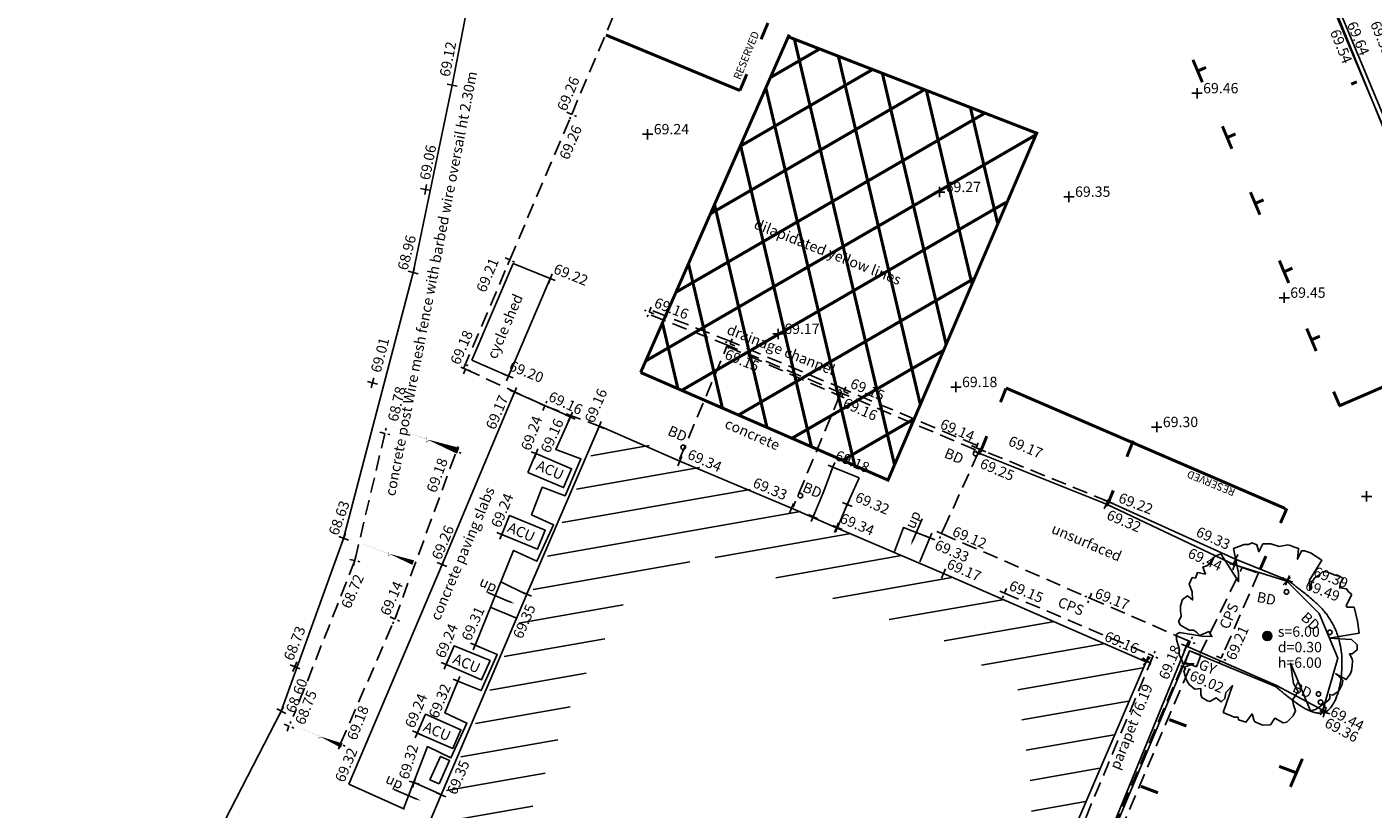
# Model space of a CAD drawing. Extents: x 507744 to 507959, y 201988 to 202253.
# Drawn here: x 507780 to 507824, y 202107 to 202133 of the extents above; entities that cross this region are included whole.
import ezdxf

# ---------------------------------------------------------------- set-up
doc = ezdxf.new("R2010")
doc.units = 0
doc.linetypes.add('DASHED', pattern=[0.75, 0.5, -0.25])
doc.layers.get('0').update_dxf_attribs({"linetype": 'CONTINUOUS'})
for name, color, linetype in [('BANK', 3, 'CONTINUOUS'), ('BOLLARD', 2, 'CONTINUOUS'), ('BOTTOM-OF-BANK', 3, 'DASHED'), ('BOTTOM-OF-BANK-STRG', 3, 'DASHED'), ('BUILDING-OUTLINE', 7, 'CONTINUOUS'), ('BUILDING-OUTLINE-STRG', 7, 'CONTINUOUS'), ('eave', 252, 'DASHED'), ('FENCE', 1, 'CONTINUOUS'), ('FENCE-STRG', 1, 'CONTINUOUS'), ('HARD-LINE', 5, 'CONTINUOUS'), ('HARD-LINE-STRG', 5, 'CONTINUOUS'), ('hatch', 34, 'CONTINUOUS'), ('KERB', 4, 'CONTINUOUS'), ('KERB-STRG', 4, 'CONTINUOUS'), ('ROAD-GULLEY', 1, 'CONTINUOUS'), ('SPOT-LEVEL', 7, 'CONTINUOUS'), ('text', 4, 'CONTINUOUS'), ('TOP-KERB-STRG', 60, 'CONTINUOUS'), ('TOP-OF-BANK', 3, 'DASHED'), ('TOP-OF-BANK-STRG', 3, 'DASHED'), ('TOP-OF-KERB-POINT', 60, 'CONTINUOUS'), ('TRACK', 5, 'DASHED'), ('TRACK-STRG', 5, 'DASHED'), ('TREE', 3, 'CONTINUOUS'), ('TREE-CANOPY', 3, 'CONTINUOUS'), ('tree-INF', 3, 'CONTINUOUS'), ('TRUNK', 30, 'CONTINUOUS'), ('VERGE', 2, 'DASHED'), ('VERGE-STRG', 2, 'DASHED'), ('wALL', 6, 'CONTINUOUS'), ('White-Lines', 7, 'CONTINUOUS'), ('Yellow-Lines', 2, 'CONTINUOUS')]:
    doc.layers.add(name, color=color, linetype=linetype)
doc.styles.get("Standard").update_dxf_attribs({"font": 'SIMPLEX.shx'})

# ---------------------------------------------------------------- blocks, each defined once
blk = doc.blocks.new('X')
for p, q in [((-0.5, 0), (0.5, 0)), ((0, 0.5), (0, -0.5))]:
    blk.add_line(p, q)
blk = doc.blocks.new('BD')
blk.add_circle((0, 0), 0.5)
blk = doc.blocks.new('*X7')
at = {"color": 0}
for p, q in [((-0.5, 0.06), (0.5, 0.06)), ((-0.5, 0.03), (0.5, 0.03)), ((-0.5, 0), (0.5, 0)), ((-0.49, 0.09), (0.49, 0.09)), ((-0.48, 0.12), (0.48, 0.12)), ((-0.47, 0.16), (0.47, 0.16)), ((-0.46, 0.19), (0.46, 0.19)), ((-0.45, 0.22), (0.45, 0.22)), ((-0.43, 0.25), (0.43, 0.25)), ((-0.41, 0.28), (0.41, 0.28)), ((-0.39, 0.31), (0.39, 0.31)), ((-0.36, 0.34), (0.36, 0.34)), ((-0.33, 0.38), (0.33, 0.38)), ((-0.29, 0.41), (0.29, 0.41)), ((-0.24, 0.44), (0.24, 0.44)), ((-0.17, 0.47), (0.17, 0.47)), ((-0.5, -0.03), (0.5, -0.03)), ((-0.5, -0.06), (0.5, -0.06)), ((-0.49, -0.09), (0.49, -0.09)), ((-0.48, -0.12), (0.48, -0.12)), ((-0.47, -0.16), (0.47, -0.16)), ((-0.46, -0.19), (0.46, -0.19)), ((-0.45, -0.22), (0.45, -0.22)), ((-0.43, -0.25), (0.43, -0.25)), ((-0.41, -0.28), (0.41, -0.28)), ((-0.39, -0.31), (0.39, -0.31)), ((-0.36, -0.34), (0.36, -0.34)), ((-0.33, -0.38), (0.33, -0.38)), ((-0.29, -0.41), (0.29, -0.41)), ((-0.24, -0.44), (0.24, -0.44)), ((-0.17, -0.47), (0.17, -0.47))]:
    blk.add_line(p, q, dxfattribs=at)
blk = doc.blocks.new('stmp')
at = {"layer": 'TRUNK'}
blk.add_circle((0, 0), 0.5, dxfattribs=at)
blk.add_blockref('*X7', (0, 0), dxfattribs=at)
blk = doc.blocks.new('tree2337')
at = {"layer": 'tree-INF'}
for s, p in [('s=6.00', (0, 0)), ('d=0.30', (0, -0.51)), ('h=6.00', (0, -1.02))]:
    blk.add_text(s, height=0.34, dxfattribs=at).set_placement(p)
blk = doc.blocks.new('bank')
at = {"layer": 'BANK'}
blk.add_lwpolyline([(-0.008, 0.004, 0.09, 0.007, 0), (-0.008, 0.446, 0.007, 0.005, 0), (-0.052, 0.473, 0.005, 0.003, 0), (0.016, 0.495, 0.003, 0.002, 0), (-0.008, 0.51, 0.002, 0.001, 0), (-0.008, 1.009, 0.001, 0.001, 0)], format="xyseb", dxfattribs=at)

msp = doc.modelspace()

# ---------------------------------------------------------------- hatches: boundary and pattern name
at = {"layer": 'hatch'}
h = msp.add_hatch(dxfattribs=at)
h.set_pattern_fill('U', color=256, angle=10, style=0, pattern_type=0)
h.set_pattern_definition([(10, (0, 0), (-0.1736481777, 0.984807753), [])])
h.paths.add_polyline_path([(507781.906, 202079.959), (507782.882, 202082.181), (507780.224, 202083.346), (507782.204, 202088.035), (507784.916, 202086.924), (507799.157, 202119.95), (507816.92, 202112.193), (507799.843, 202072.255)])
h.paths.add_polyline_path([(507785.918, 202081.475), (507783.236, 202084.242), (507783.409, 202085.539), (507786.005, 202085.02), (507788.86, 202088.046), (507790.937, 202094.185), (507794.485, 202101.275), (507795.869, 202104.906), (507798.205, 202111.131), (507800.109, 202114.676), (507802.532, 202115.714), (507805.128, 202114.849), (507810.233, 202112.947), (507812.743, 202111.304), (507813.262, 202107.413), (507809.454, 202101.794), (507807.032, 202093.753), (507804.955, 202089.689), (507803.311, 202084.761), (507801.321, 202079.919), (507799.33, 202076.893), (507795.783, 202076.46), (507790.937, 202078.622)], flags=16)
h.paths.add_polyline_path([(507785.471, 202086.765), (507786.052, 202088.11), (507785.584, 202088.312), (507785.003, 202086.967)], flags=24)
h.paths.add_polyline_path([(507787.257, 202090.914), (507787.838, 202092.259), (507787.37, 202092.461), (507786.789, 202091.116)], flags=24)
h.paths.add_polyline_path([(507794.353, 202107.696), (507794.951, 202109.104), (507794.481, 202109.304), (507793.883, 202107.895)], flags=24)
h.paths.add_polyline_path([(507796.517, 202112.815), (507797.118, 202114.222), (507796.649, 202114.422), (507796.048, 202113.015)], flags=24)

# ---------------------------------------------------------------- linework, layer by layer
at = {"layer": 'BOTTOM-OF-BANK-STRG'}
msp.add_polyline3d([(507791.97, 202119.7, 68.78), (507790.983, 202115.523, 68.72), (507788.966, 202110.4, 68.75)], dxfattribs=at)
at = {"layer": 'BUILDING-OUTLINE-STRG'}
for p, q in [((507796.182, 202125.272, 69.24), (507794.828, 202122.107, 69.19)), ((507797.4, 202124.782, 69.22), (507796.026, 202121.582, 69.2))]:
    msp.add_line(p, q, dxfattribs=at)
for points in [[(507796.182, 202125.272, 69.24), (507797.4, 202124.782, 69.22)], [(507796.026, 202121.582, 69.2), (507794.828, 202122.107, 69.19)], [(507784.896, 202086.932, 69.17), (507787.339, 202092.587, 69.17), (507787.928, 202093.99, 69.14), (507792.961, 202105.82, 69.21), (507793.816, 202107.835, 69.35), (507796.63, 202114.423, 69.35), (507799.004, 202119.929, 69.16)], [(507798.999, 202119.947, 69.18), (507801.65, 202118.785, 69.34), (507805.314, 202117.24, 69.33), (507806.791, 202116.601, 69.34), (507810.3, 202115.099, 69.17), (507816.993, 202112.176, 69.16)], [(507816.959, 202112.228, 69.17), (507814.373, 202106.187, 69.17), (507811.136, 202098.548, 69.18), (507807.912, 202090.966, 69.18), (507804.78, 202083.747, 69.16), (507802.054, 202077.283, 69.33), (507801.452, 202075.819, 69.33), (507799.876, 202072.207, 69.168)]]:
    msp.add_polyline3d(points, dxfattribs=at)
at = {"layer": 'FENCE-STRG'}
msp.add_line((507794.18, 202131.131, 69.12), (507792.9, 202124.98, 68.96), dxfattribs=at)
for points in [[(507798.9, 202154.96, 69.42), (507797.143, 202146.04, 69.27), (507795.373, 202137.287, 69.33), (507794.18, 202131.131, 69.12)], [(507798.9, 202154.96, 69.42), (507797.143, 202146.04, 69.27), (507795.373, 202137.287, 69.33), (507794.18, 202131.131, 69.12)], [(507785.619, 202104.849, 68.74), (507788.571, 202110.576, 68.6), (507790.618, 202116.252, 68.63), (507792.9, 202124.98, 68.96)], [(507785.619, 202104.849, 68.74), (507788.571, 202110.576, 68.6), (507790.618, 202116.252, 68.63), (507792.9, 202124.98, 68.96)]]:
    msp.add_polyline3d(points, dxfattribs=at)
at = {"layer": 'HARD-LINE-STRG'}
for p, q in [((507806.671, 202118.591, 69.18), (507806.351, 202117.743, 69.18)), ((507807.533, 202118.24, 69.17), (507806.671, 202118.591, 69.18)), ((507807.146, 202117.363, 69.32), (507807.533, 202118.24, 69.17)), ((507806.351, 202117.743, 69.18), (507806.026, 202116.964, 69.34)), ((507806.824, 202116.613, 69.33), (507807.146, 202117.363, 69.32)), ((507796.569, 202114.435, 69.33), (507795.775, 202114.827, 69.312)), ((507795.421, 202113.993, 69.31), (507796.268, 202113.648, 69.33)), ((507792.878, 202108.265, 69.32), (507793.84, 202107.835, 69.34)), ((507790.786, 202108.186, 69.32), (507792.609, 202107.366, 69.32))]:
    msp.add_line(p, q, dxfattribs=at)
for points in [[(507792.578, 202107.378, 69.33), (507793.373, 202109.415, 69.32), (507794.135, 202109.045, 69.33), (507794.663, 202110.187, 69.32), (507793.942, 202110.524, 69.32), (507794.368, 202111.563, 69.32), (507795.129, 202111.257, 69.32), (507795.66, 202112.438, 69.33), (507794.937, 202112.747, 69.31), (507796.191, 202115.859, 69.26), (507796.961, 202115.501, 69.28), (507797.508, 202116.694, 69.26), (507796.787, 202117.027, 69.26), (507797.136, 202117.928, 69.24), (507797.885, 202117.644, 69.24), (507798.405, 202118.867, 69.22), (507797.576, 202119.174, 69.21), (507798.058, 202120.239, 69.16), (507796.228, 202121.049, 69.17), (507793.848, 202115.398, 69.26), (507790.786, 202108.186, 69.32)], [(507796.664, 202118.416, 69.25), (507796.926, 202119.033, 69.24), (507798.095, 202118.537, 69.24), (507797.833, 202117.92, 69.25), (507796.664, 202118.416, 69.25)], [(507795.805, 202116.382, 69.29), (507796.061, 202117.001, 69.28), (507797.235, 202116.517, 69.28), (507796.98, 202115.898, 69.29), (507795.805, 202116.382, 69.29)], [(507808.691, 202115.826, 69.35), (507808.988, 202116.606, 69.33), (507809.856, 202116.268, 69.34), (507809.526, 202115.482, 69.34)], [(507793.977, 202112.115, 69.32), (507794.246, 202112.729, 69.31), (507795.425, 202112.238, 69.31), (507795.141, 202111.607, 69.32), (507793.977, 202112.115, 69.32)], [(507793.033, 202109.862, 69.34), (507793.301, 202110.476, 69.33), (507794.466, 202109.969, 69.33), (507794.198, 202109.356, 69.34), (507793.033, 202109.862, 69.34)], [(507793.747, 202108.194, 69.34), (507793.45, 202108.328, 69.33), (507793.795, 202109.093, 69.33), (507794.093, 202108.959, 69.34), (507793.747, 202108.194, 69.34)]]:
    msp.add_polyline3d(points, dxfattribs=at)
at = {"layer": 'KERB-STRG'}
for points in [[(507828.827, 202119.678, 69.52), (507826.06, 202126.455, 69.53), (507823.255, 202133.378, 69.54), (507820.696, 202139.677, 69.54), (507817.865, 202146.261, 69.53), (507814.863, 202152.568, 69.56), (507812.08, 202156.815, 69.61), (507808.137, 202161.234, 69.64), (507804.604, 202164.411, 69.67), (507802.924, 202165.486, 69.69), (507802.195, 202165.822, 69.7), (507801.609, 202165.848, 69.68)], [(507815.707, 202117.461, 69.22), (507819.886, 202115.57, 69.33), (507821.594, 202114.879, 69.39)], [(507821.198, 202111.39, 69.23), (507818.371, 202112.563, 69.03), (507815.476, 202105.66, 69.07), (507812.188, 202098.086, 69.08), (507809.004, 202090.488, 69.06), (507808.022, 202088.23, 69.03), (507810.869, 202087.091, 69.09)]]:
    msp.add_polyline3d(points, dxfattribs=at)
msp.add_rational_spline([(507821.594, 202114.879, 69.39), (507822.034, 202114.565, 69.397), (507822.917, 202113.936, 69.41), (507823.578, 202112.409, 69.432), (507823.053, 202109.845, 69.376), (507821.807, 202110.883, 69.278), (507821.198, 202111.39, 69.23)], [10, 1, 1, 1, 1, 1, 1], degree=3, knots=[0, 0, 0, 0, 1.579399, 3.165548, 5.081001, 6.909641, 6.909641, 6.909641, 6.909641], dxfattribs=at)
at = {"layer": 'ROAD-GULLEY', "elevation": 69.02}
msp.add_lwpolyline([(507818.602, 202112.04), (507818.228, 202112.182), (507818.37, 202112.556), (507818.744, 202112.414)], close=True, dxfattribs=at)
at = {"layer": 'text'}
for p, q in [((507809.304, 202116.199), (507809.6, 202116.89)), ((507796.042, 202114.184), (507795.349, 202114.473)), ((507792.963, 202107.716), (507792.27, 202108.005))]:
    msp.add_line(p, q, dxfattribs=at)
for points in [[(507809.334, 202116.186), (507809.273, 202116.213), (507809.225, 202116.016)], [(507796.055, 202114.215), (507796.029, 202114.153), (507796.227, 202114.107)], [(507792.976, 202107.747), (507792.951, 202107.686), (507793.148, 202107.64)]]:
    msp.add_solid(points, dxfattribs=at)
at = {"layer": 'TOP-KERB-STRG'}
for points in [[(507801.634, 202165.985, 69.8), (507802.92, 202165.656, 69.79), (507804.606, 202164.586, 69.77), (507808.182, 202161.314, 69.74), (507812.193, 202156.869, 69.71), (507814.916, 202152.682, 69.67), (507818.023, 202146.27, 69.65), (507820.741, 202139.643, 69.64), (507823.347, 202133.451, 69.64), (507826.254, 202126.497, 69.64), (507828.94, 202119.721, 69.64)], [(507808.716, 202073.432, 68.8), (507807.099, 202078.751, 69.01), (507805.808, 202083.25, 69.18), (507806.69, 202085.51, 69.17), (507809.206, 202085.511, 69.17), (507810.687, 202087.038, 69.2), (507807.868, 202088.206, 69.19), (507808.843, 202090.448, 69.18), (507812.07, 202098.047, 69.18), (507815.403, 202105.681, 69.19), (507818.273, 202112.716, 69.18), (507821.208, 202111.431, 69.34), (507822.747, 202110.615, 69.44), (507823.245, 202112.321, 69.5), (507822.626, 202113.788, 69.51), (507821.572, 202114.849, 69.49), (507819.851, 202115.379, 69.44), (507815.649, 202117.371, 69.32), (507811.441, 202119.058, 69.25)]]:
    msp.add_polyline3d(points, dxfattribs=at)
at = {"layer": 'TOP-OF-BANK-STRG'}
msp.add_polyline3d([(507790.508, 202109.496, 69.18), (507792.296, 202113.605, 69.14), (507794.318, 202119.111, 69.18)], dxfattribs=at)
at = {"layer": 'TRACK-STRG'}
for points in [[(507811.405, 202119.298, 69.14), (507807.061, 202121.138, 69.15), (507803.325, 202122.71, 69.15), (507800.67, 202123.754, 69.16)], [(507811.347, 202119.16, 69.14), (507807.003, 202121, 69.15), (507803.269, 202122.572, 69.15), (507800.616, 202123.614, 69.16)], [(507818.133, 202112.055, 69.02), (507815.409, 202105.655, 69.04), (507812.148, 202098.042, 69.05), (507808.943, 202090.491, 69.02)], [(507818.363, 202111.957, 69.02), (507815.639, 202105.557, 69.04), (507812.378, 202097.944, 69.05), (507809.173, 202090.393, 69.02)]]:
    msp.add_polyline3d(points, dxfattribs=at)
at = {"layer": 'TREE-CANOPY'}
msp.add_lwpolyline([(507822.963, 202112.981), (507823.695, 202112.932), (507823.874, 202112.753), (507823.874, 202112.591), (507823.711, 202112.46), (507823.63, 202112.46), (507823.711, 202112.298), (507823.728, 202112.216), (507823.711, 202112.07), (507823.695, 202111.907), (507823.646, 202111.794), (507823.516, 202111.615), (507823.175, 202111.81), (507823.402, 202111.598), (507823.386, 202111.452), (507823.321, 202111.322), (507823.256, 202111.224), (507823.077, 202111.11), (507822.979, 202111.127), (507822.979, 202110.997), (507822.914, 202110.915), (507822.735, 202110.785), (507822.508, 202110.639), (507822.345, 202110.59), (507821.694, 202112.151), (507821.792, 202111.485), (507821.938, 202111.224), (507821.857, 202111.094), (507821.76, 202110.948), (507821.792, 202110.785), (507821.857, 202110.59), (507821.776, 202110.427), (507821.564, 202110.216), (507821.45, 202110.2), (507821.174, 202110.346), (507821.028, 202110.135), (507820.784, 202110.118), (507820.523, 202110.232), (507820.491, 202110.297), (507820.426, 202110.492), (507820.231, 202110.232), (507820.231, 202110.216), (507819.987, 202110.297), (507819.97, 202110.379), (507819.84, 202110.379), (507819.743, 202110.427), (507819.482, 202110.541), (507819.791, 202111.42), (507819.564, 202111.192), (507819.531, 202110.997), (507819.417, 202110.883), (507819.255, 202111.013), (507819.043, 202110.899), (507818.962, 202110.915), (507818.783, 202111.029), (507818.75, 202111.127), (507818.75, 202111.322), (507818.555, 202111.306), (507818.36, 202111.452), (507818.279, 202111.598), (507818.214, 202111.81), (507818.197, 202111.891), (507818.23, 202112.038), (507818.507, 202112.135), (507818.149, 202112.135), (507818.149, 202112.2), (507818.035, 202112.444), (507818.035, 202112.639), (507817.953, 202112.932), (507817.937, 202113.095), (507818.051, 202113.16), (507818.783, 202113.046), (507819.108, 202113.03), (507819.011, 202113.192), (507818.718, 202113.062), (507818.604, 202113.176), (507818.507, 202113.241), (507818.36, 202113.241), (507818.084, 202113.404), (507818.019, 202113.518), (507818.051, 202113.583), (507818.1, 202113.697), (507818.084, 202113.876), (507818.084, 202114.038), (507818.149, 202114.25), (507818.311, 202114.363), (507818.474, 202114.233), (507818.458, 202114.494), (507818.36, 202114.754), (507818.409, 202114.851), (507818.458, 202114.965), (507818.572, 202114.949), (507818.637, 202115.128), (507818.897, 202115.079), (507818.816, 202115.307), (507818.946, 202115.356), (507819.027, 202115.421), (507819.141, 202115.6), (507819.222, 202115.665), (507819.401, 202115.746), (507819.987, 202114.835), (507819.987, 202115.112), (507819.824, 202115.925), (507820.166, 202116.055), (507820.312, 202116.055), (507820.426, 202116.104), (507820.588, 202116.039), (507820.653, 202115.811), (507820.702, 202115.925), (507820.784, 202116.071), (507821.044, 202116.071), (507821.32, 202115.99), (507821.597, 202116.039), (507821.694, 202116.023), (507821.792, 202115.974), (507821.955, 202115.925), (507821.922, 202115.567), (507822.052, 202115.844), (507822.15, 202115.844), (507822.345, 202115.779), (507822.719, 202115.535), (507822.313, 202114.884), (507822.329, 202114.559), (507822.394, 202114.819), (507822.475, 202114.949), (507822.622, 202115.047), (507822.752, 202115.16), (507822.898, 202115.144), (507823.158, 202115.047), (507823.321, 202114.998), (507823.419, 202114.933), (507823.321, 202114.786), (507823.305, 202114.624), (507823.532, 202114.591), (507823.597, 202114.494), (507823.679, 202114.429), (507823.695, 202114.396), (507823.549, 202114.103), (507823.516, 202114.054), (507823.549, 202113.989), (507823.776, 202113.989), (507823.89, 202113.534), (507823.939, 202113.144)], close=True, dxfattribs=at)
at = {"layer": 'VERGE-STRG'}
for p, q in [((507811.441, 202119.058, 69.25), (507810.239, 202116.409, 69.12)), ((507815.707, 202117.461, 69.22), (507811.532, 202119.162, 69.14)), ((507810.239, 202116.409, 69.12), (507815.1, 202114.291, 69.17)), ((507818.721, 202112.475, 69.16), (507820.105, 202115.297, 69.39)), ((507820.105, 202115.297, 69.39), (507820.641, 202115.116, 69.42)), ((507820.641, 202115.116, 69.42), (507819.414, 202112.318, 69.21)), ((507812.308, 202114.454, 69.15), (507817.179, 202112.392, 69.17)), ((507815.1, 202114.291, 69.17), (507818.4, 202112.865, 69.17)), ((507817.179, 202112.392, 69.17), (507814.538, 202106.038, 69.18))]:
    msp.add_line(p, q, dxfattribs=at)
for points in [[(507794.554, 202121.826, 69.14), (507796.069, 202125.391, 69.21), (507798.102, 202130.172, 69.26), (507800.143, 202134.994, 69.32), (507795.762, 202136.713, 69.34), (507797.92, 202141.993, 69.43), (507800.345, 202147.861, 69.54), (507798.237, 202148.813, 69.5), (507800.02, 202153.109, 69.59), (507801.938, 202157.574, 69.65), (507799.731, 202158.544, 69.67), (507800.691, 202160.735, 69.7)], [(507801.639, 202118.847, 69.32), (507803.194, 202122.557, 69.15), (507806.891, 202120.93, 69.16), (507805.369, 202117.276, 69.31)], [(507794.619, 202121.808, 69.18), (507797.221, 202120.603, 69.16), (507798.946, 202119.956, 69.17)]]:
    msp.add_polyline3d(points, dxfattribs=at)
at = {"layer": 'White-Lines'}
msp.add_line((507816.806, 202148.675), (507828.114, 202121.69), dxfattribs=at)
at = {"layer": 'White-Lines', "const_width": 0.1}
for points, elevation in [([(507804.541, 202133.171), (507804.316, 202132.636)], 67.55), ([(507799.224, 202132.777), (507803.622, 202130.954)], 69.32), ([(507818.487, 202131.962), (507818.797, 202131.224)], 69.47), ([(507818.618, 202131.583), (507818.917, 202131.712)], 69.47), ([(507803.847, 202131.489), (507803.622, 202130.954)], 67.55), ([(507821.323, 202125.372), (507821.633, 202124.634)], 69.47), ([(507821.454, 202124.993), (507821.753, 202125.122)], 69.47), ([(507822.222, 202123.139), (507822.532, 202122.401)], 69.47), ([(507822.353, 202122.76), (507822.652, 202122.889)], 69.47), ([(507823.278, 202120.598), (507827.666, 202122.492)], 69.47), ([(507823.302, 202120.608), (507823.105, 202121.068)], 69.47), ([(507817.711, 202110.305), (507818.275, 202110.093)], 69.1), ([(507821.317, 202108.768), (507821.881, 202108.557)], 69.1), ([(507822.079, 202109.016), (507821.686, 202108.095)], 69.28), ([(507816.777, 202108.113), (507817.34, 202107.901)], 69.1)]:
    msp.add_lwpolyline(points, dxfattribs=dict(at, elevation=elevation))
for points in [[(507823.683, 202131.161), (507823.866, 202131.241)], [(507819.456, 202129.779), (507819.765, 202129.041)], [(507819.586, 202129.399), (507819.886, 202129.529)], [(507820.375, 202127.615), (507820.685, 202126.878)], [(507820.506, 202127.236), (507820.805, 202127.365)], [(507812.352, 202121.171), (507812.172, 202120.722)], [(507812.352, 202121.189), (507821.514, 202117.234)], [(507811.724, 202119.609), (507811.516, 202119.091)], [(507816.53, 202119.458), (507816.319, 202118.932)], [(507815.874, 202117.825), (507815.694, 202117.378)], [(507821.57, 202117.234), (507821.36, 202116.756)], [(507820.883, 202115.671), (507820.697, 202115.247)]]:
    msp.add_lwpolyline(points, dxfattribs=at)
at = {"layer": 'Yellow-Lines', "const_width": 0.1}
for points in [[(507805.241, 202132.79), (507800.364, 202121.698)], [(507805.209, 202132.718), (507813.36, 202129.553), (507808.481, 202118.166), (507800.364, 202121.698)], [(507805.408, 202132.641), (507808.695, 202118.666)], [(507806.238, 202132.318), (507804.622, 202131.381)], [(507806.851, 202132.08), (507809.542, 202120.642)], [(507807.974, 202131.644), (507803.629, 202129.125)], [(507809.678, 202130.982), (507802.656, 202126.91)], [(507804.472, 202131.042), (507807.39, 202118.641)], [(507809.747, 202130.929), (507811.23, 202124.628)], [(507811.661, 202130.212), (507801.523, 202124.333)], [(507813.36, 202129.515), (507800.53, 202122.077)], [(507812.354, 202127.283), (507801.712, 202121.112)], [(507802.788, 202127.211), (507804.509, 202119.895)], [(507801.933, 202125.268), (507803.048, 202120.53)], [(507811.319, 202124.79), (507803.576, 202120.301)], [(507801.079, 202123.324), (507801.587, 202121.166)], [(507810.305, 202122.423), (507805.329, 202119.538)], [(507809.338, 202120.175), (507806.991, 202118.814)]]:
    msp.add_lwpolyline(points, dxfattribs=at)
for points, elevation in [([(507808.295, 202131.52), (507810.389, 202122.618)], -0.05), ([(507811.184, 202130.398), (507812.088, 202126.552)], 69.31), ([(507803.642, 202129.154), (507805.97, 202119.259)], -0.05)]:
    msp.add_lwpolyline(points, dxfattribs=dict(at, elevation=elevation))

# ---------------------------------------------------------------- block references
at = {"layer": 'BOLLARD', "xscale": 0.15, "yscale": 0.15, "zscale": 0.15}
for p, rotation in [((507801.762, 202119.24, 69.3), 336.3386477139669), ((507811.354, 202119.032, 69.14), 336.8369861237409), ((507805.606, 202117.653, 69.3), 336.8369861237409), ((507821.557, 202114.494, 69.45), 258.7980388268091), ((507822.979, 202113.168, 69.48), 227.0116806596698), ((507822.609, 202111.142, 69.37), 194.0557593029501), ((507822.676, 202110.876, 69.38), 352.4475599975291)]:
    msp.add_blockref('BD', p, dxfattribs=dict(at, rotation=rotation))
at = {"layer": 'BOTTOM-OF-BANK', "xscale": 0.34, "yscale": 0.34, "zscale": 0.34}
for p, rotation in [((507791.97, 202119.7, 68.78), 76.70088854118211), ((507790.983, 202115.523, 68.72), 346.7008885411821)]:
    msp.add_blockref('X', p, dxfattribs=dict(at, rotation=rotation))
at = {"layer": 'BUILDING-OUTLINE', "xscale": 0.34, "yscale": 0.34, "zscale": 0.34}
for p, rotation in [((507797.4, 202124.782, 69.22), 248.0708258296262), ((507796.026, 202121.582, 69.2), 338.0708258296261), ((507799.004, 202119.929, 69.16), 336.6729883177806), ((507801.65, 202118.785, 69.34), 336.3386477139669), ((507805.314, 202117.24, 69.33), 336.8369861237409), ((507806.791, 202116.601, 69.34), 336.8369861237409), ((507810.3, 202115.099, 69.17), 336.8369861237409), ((507796.63, 202114.423, 69.35), 336.8728375538735), ((507816.959, 202112.228, 69.17), 66.41387001138334), ((507793.816, 202107.835, 69.35), 336.991595075339)]:
    msp.add_blockref('X', p, dxfattribs=dict(at, rotation=rotation))
at = {"layer": 'eave', "xscale": 0.3400000000000001, "yscale": 0.3400000000000001, "zscale": 0.3400000000000001, "rotation": 319.9828015995865}
msp.add_blockref('X', (507816.974, 202112.222, 76.19), dxfattribs=at)
at = {"layer": 'FENCE'}
for p, xscale, yscale, zscale, rotation in [((507794.18, 202131.131, 69.12), 0.34, 0.34, 0.34, 349.0316123080938), ((507792.9, 202124.98, 68.96), 0.3400000000000001, 0.3400000000000001, 0.3400000000000001, 345.3466544973358), ((507790.618, 202116.252, 68.63), 0.34, 0.34, 0.34, 340.1703261409893), ((507790.618, 202116.252, 68.63), 0.34, 0.34, 0.34, 340.1703261409893), ((507788.571, 202110.576, 68.6), 0.34, 0.34, 0.34, 332.7330565294357)]:
    msp.add_blockref('X', p, dxfattribs=dict(at, xscale=xscale, yscale=yscale, zscale=zscale, rotation=rotation))
at = {"layer": 'HARD-LINE', "xscale": 0.34, "yscale": 0.34, "zscale": 0.34}
for p, rotation in [((507796.228, 202121.049, 69.17), 67.16139288112632), ((507798.058, 202120.239, 69.16), 335.6831360602163), ((507796.926, 202119.033, 69.24), 339.4727404444405), ((507806.671, 202118.591, 69.18), 336.8369861237409), ((507807.146, 202117.363, 69.32), 336.8369861237409), ((507806.026, 202116.964, 69.34), 336.8369861237409), ((507795.805, 202116.382, 69.29), 337.0703770472802), ((507806.824, 202116.613, 69.33), 336.8369861237409), ((507809.856, 202116.268, 69.34), 336.8369861237409), ((507793.848, 202115.398, 69.26), 337.1613928811263), ((507794.937, 202112.747, 69.31), 246.8426187222575), ((507793.978, 202112.115, 69.32), 336.8221905341858), ((507794.368, 202111.563, 69.32), 337.7068648884883), ((507793.034, 202109.862, 69.34), 335.7721216265763), ((507792.931, 202108.232, 69.32), 343.3719754469009)]:
    msp.add_blockref('X', p, dxfattribs=dict(at, rotation=rotation))
at = {"layer": 'KERB', "xscale": 0.34, "yscale": 0.34, "zscale": 0.34}
for p, rotation in [((507811.533, 202119.156, 69.17), 336.8369861237409), ((507815.707, 202117.461, 69.22), 248.9007636410249), ((507819.886, 202115.57, 69.33), 245.6479373335101), ((507821.594, 202114.879, 69.39), 247.9737404165556), ((507822.815, 202110.546, 69.36), 343.1209015155338)]:
    msp.add_blockref('X', p, dxfattribs=dict(at, rotation=rotation))
at = {"layer": 'SPOT-LEVEL'}
for p, xscale, yscale, zscale, rotation in [((507818.622, 202130.862, 69.46), 0.34, 0.34, 0.34, 270), ((507800.594, 202129.516, 69.24), 0.34, 0.34, 0.34, 270), ((507793.309, 202127.705, 69.06), 0.3400000000109554, 0.3400000000109554, 0.3400000000000034, 79.03161230809378), ((507810.173, 202127.618, 69.27), 0.34, 0.34, 0.34, 270), ((507814.42, 202127.464, 69.35), 0.34, 0.34, 0.34, 270), ((507821.482, 202124.149, 69.45), 0.34, 0.34, 0.34, 270), ((507804.877, 202122.963, 69.17), 0.34, 0.34, 0.34, 270), ((507791.561, 202121.358, 69.01), 0.3400000000109554, 0.3400000000109554, 0.3400000000000034, 75.34665449733582), ((507810.71, 202121.217, 69.18), 0.34, 0.34, 0.34, 270), ((507817.3, 202119.904, 69.3), 0.34, 0.34, 0.34, 270), ((507824.188, 202117.628, 69.45), 0.34, 0.34, 0.34, 270), ((507789.018, 202112.037, 68.73), 0.3400000000109554, 0.3400000000109554, 0.3400000000000034, 68.35095839993463)]:
    msp.add_blockref('X', p, dxfattribs=dict(at, xscale=xscale, yscale=yscale, zscale=zscale, rotation=rotation))
at = {"layer": 'TOP-OF-BANK', "xscale": 0.34, "yscale": 0.34, "zscale": 0.34}
for p, rotation in [((507794.318, 202119.111, 69.18), 339.8355514524689), ((507792.296, 202113.605, 69.14), 336.4779184364834), ((507788.824, 202110.086, 69.18), 68.51202142043168), ((507790.508, 202109.496, 69.18), 68.51202142043168)]:
    msp.add_blockref('X', p, dxfattribs=dict(at, rotation=rotation))
at = {"layer": 'TOP-OF-BANK-STRG'}
for p, xscale, yscale, zscale, rotation in [((507794.393, 202119.141), 2.304195721764977, 2.304195721764977, 2.304195721764977, 69.88051531000002), ((507792.914, 202115.466), 1.767548579042221, 1.767548579042221, 1.767548579042221, 69.7217802), ((507790.569, 202109.459), 1.680244357056926, 1.680244357056926, 1.680244357056926, 67.28848674999999)]:
    msp.add_blockref('bank', p, dxfattribs=dict(at, xscale=xscale, yscale=yscale, zscale=zscale, rotation=rotation))
at = {"layer": 'TOP-OF-KERB-POINT', "xscale": 0.34, "yscale": 0.34, "zscale": 0.34}
for p, rotation in [((507811.441, 202119.058, 69.25), 336.8369861237409), ((507815.649, 202117.371, 69.32), 244.6377118134425), ((507819.851, 202115.379, 69.44), 252.8924737468339), ((507821.572, 202114.849, 69.49), 224.8096084627949), ((507818.273, 202112.716, 69.18), 66.41387001138334), ((507822.747, 202110.615, 69.44), 242.0481652937424)]:
    msp.add_blockref('X', p, dxfattribs=dict(at, rotation=rotation))
at = {"layer": 'TRACK', "xscale": 0.34, "yscale": 0.34, "zscale": 0.34}
for p, rotation in [((507800.643, 202123.684, 69.16), 248.541790597984), ((507803.297, 202122.641, 69.15), 247.1815258821789), ((507807.032, 202121.069, 69.15), 247.0515539498286), ((507811.376, 202119.229, 69.14), 336.8369861237409), ((507818.248, 202112.006, 69.02), 66.41387001138334)]:
    msp.add_blockref('X', p, dxfattribs=dict(at, rotation=rotation))
at = {"layer": 'TREE', "xscale": 0.3, "yscale": 0.3, "zscale": 0.3, "rotation": 270}
msp.add_blockref('stmp', (507820.93, 202113.046, 69.49), dxfattribs=at)
at = {"layer": 'tree-INF'}
msp.add_blockref('tree2337', (507821.274, 202113.023, 69.49), dxfattribs=at)
msp.add_blockref('tree2337', (507821.274, 202113.023, 69.49), dxfattribs=at)
at = {"layer": 'VERGE'}
for p, xscale, yscale, zscale, rotation in [((507798.102, 202130.172, 69.26), 0.34, 0.34, 0.34, 336.9626480201158), ((507798.102, 202130.172, 69.26), 0.3399999999912756, 0.3400000000109554, 0.3400000000000034, 336.9626480147349), ((507796.069, 202125.391, 69.21), 0.34, 0.34, 0.34, 336.9776155923432), ((507796.069, 202125.391, 69.21), 0.3400000000067285, 0.3400000000109554, 0.3400000000000034, 336.9776155947615), ((507794.619, 202121.808, 69.18), 0.339999999995844, 0.3400000000109554, 0.3400000000000034, 66.746411509285), ((507806.891, 202120.93, 69.16), 0.34, 0.34, 0.34, 246.2503700400287), ((507797.221, 202120.603, 69.16), 0.34, 0.34, 0.34, 67.16139288112632), ((507810.239, 202116.409, 69.12), 0.34, 0.34, 0.34, 336.8369861237409), ((507812.308, 202114.454, 69.15), 0.34, 0.34, 0.34, 336.8369861237409), ((507815.1, 202114.291, 69.17), 0.34, 0.34, 0.34, 248.284885684162), ((507818.4, 202112.865, 69.17), 0.34, 0.34, 0.34, 66.41387001138334), ((507817.179, 202112.392, 69.17), 0.34, 0.34, 0.34, 66.41387001138334), ((507819.414, 202112.318, 69.21), 0.34, 0.34, 0.34, 336.3182901971067)]:
    msp.add_blockref('X', p, dxfattribs=dict(at, xscale=xscale, yscale=yscale, zscale=zscale, rotation=rotation))

# ---------------------------------------------------------------- texts
at = {"layer": 'BOLLARD'}
for rotation, p in [(336.3386, (507801.221, 202119.659, 69.3)), (336.837, (507810.295, 202118.924, 69.14)), (336.837, (507805.645, 202117.804, 69.3)), (348.798, (507820.561, 202114.172, 69.45)), (317.0117, (507822.004, 202113.617, 69.48)), (336.837, (507821.726, 202111.234, 69.38))]:
    msp.add_text('BD', height=0.34, rotation=rotation, dxfattribs=at).set_placement(p)
at = {"layer": 'BOTTOM-OF-BANK'}
for s, rotation, p in [('68.78', 76.7009, (507792.39, 202120.062, 68.78)), ('68.72', 66.4779, (507790.83, 202113.915, 68.72)), ('68.75', 68.512, (507789.326, 202110.101, 68.75))]:
    msp.add_text(s, height=0.34, rotation=rotation, dxfattribs=at).set_placement(p)
at = {"layer": 'BUILDING-OUTLINE'}
for s, rotation, p in [('69.22', 338.0708, (507797.475, 202124.967, 69.22)), ('69.20', 338.0708, (507796.016, 202121.782, 69.2)), ('69.16', 66.673, (507798.821, 202120.008, 69.16)), ('69.34', 336.3386, (507801.867, 202118.883, 69.34)), ('69.33', 336.837, (507804.014, 202117.951, 69.33)), ('69.34', 336.837, (507806.87, 202116.784, 69.34)), ('69.17', 336.837, (507810.379, 202115.283, 69.17)), ('69.35', 66.8728, (507796.473, 202112.927, 69.35)), ('69.16', 336.837, (507815.551, 202112.907, 69.16)), ('69.35', 66.9916, (507794.308, 202107.807, 69.35))]:
    msp.add_text(s, height=0.34, rotation=rotation, dxfattribs=at).set_placement(p)
at = {"layer": 'eave'}
msp.add_text('parapet 76.19', height=0.34, rotation=67.8107, dxfattribs=at).set_placement((507816.056, 202108.631, 76.19))
at = {"layer": 'FENCE'}
for s, rotation, p in [('69.12', 79.0316, (507794.095, 202131.384, 69.12)), ('68.96', 75.3467, (507792.707, 202125.03, 68.96)), ('68.63', 70.1703, (507790.43, 202116.32, 68.63)), ('68.63', 70.1703, (507790.43, 202116.32, 68.63)), ('68.60', 68.351, (507789.018, 202110.486, 68.6))]:
    msp.add_text(s, height=0.34, rotation=rotation, dxfattribs=at).set_placement(p)
at = {"layer": 'HARD-LINE'}
for s, rotation, p in [('69.17', 67.1614, (507795.58, 202119.791, 69.17)), ('69.24', 69.4727, (507796.739, 202119.103, 69.24)), ('69.16', 65.6831, (507797.372, 202119.024, 69.16)), ('69.18', 336.837, (507806.715, 202118.847, 69.18)), ('69.24', 67.0704, (507795.751, 202116.569, 69.29)), ('69.32', 336.837, (507807.37, 202117.476, 69.32)), ('69.26', 67.1614, (507793.805, 202115.518, 69.26)), ('69.33', 336.837, (507809.982, 202115.912, 69.34)), ('69.31', 65.8807, (507794.779, 202112.855, 69.31)), ('69.24', 66.8222, (507793.923, 202112.288, 69.32)), ('69.32', 67.7069, (507793.706, 202110.315, 69.32)), ('69.24', 67.2869, (507792.927, 202109.995, 69.34)), ('69.32', 67.0004, (507790.63, 202108.215)), ('69.32', 73.372, (507792.741, 202108.313, 69.32))]:
    msp.add_text(s, height=0.34, rotation=rotation, dxfattribs=at).set_placement(p)
at = {"layer": 'KERB'}
for s, rotation, p in [('69.54', 292.0547, (507822.978, 202132.876, 69.54)), ('69.17', 336.837, (507812.398, 202119.32, 69.17)), ('69.22', 338.9008, (507816.012, 202117.446, 69.22)), ('69.33', 335.6479, (507818.556, 202116.344, 69.33)), ('69.39', 338.9008, (507822.413, 202115.019, 69.39)), ('69.36', 332.0482, (507822.775, 202110.085, 69.36))]:
    msp.add_text(s, height=0.34, rotation=rotation, dxfattribs=at).set_placement(p)
at = {"layer": 'ROAD-GULLEY'}
for s, p in [('GY', (507818.641, 202111.99, 69.02)), ('69.02', (507818.344, 202111.619, 69.02))]:
    msp.add_text(s, height=0.34, rotation=336.837, dxfattribs=at).set_placement(p)
at = {"layer": 'SPOT-LEVEL'}
for s, p in [('69.46', (507818.822, 202130.862, 69.46)), ('69.24', (507800.794, 202129.516, 69.24)), ('69.27', (507810.373, 202127.618, 69.27)), ('69.35', (507814.62, 202127.464, 69.35)), ('69.45', (507821.682, 202124.149, 69.45)), ('69.17', (507805.077, 202122.963, 69.17)), ('69.18', (507810.91, 202121.217, 69.18)), ('69.30', (507817.5, 202119.904, 69.3))]:
    msp.add_text(s, height=0.34, dxfattribs=at).set_placement(p)
for s, rotation, p in [('69.06', 79.0316, (507793.44, 202127.993, 69.06)), ('69.01', 75.3467, (507791.828, 202121.666, 69.01)), ('68.73', 68.351, (507788.951, 202112.206, 68.73))]:
    msp.add_text(s, height=0.34, rotation=rotation, dxfattribs=at).set_placement(p)
at = {"layer": 'text'}
for s, rotation, p in [('concrete post Wire mesh fence with barbed wire oversail ht 2.30m', 79.0316, (507792.304, 202117.622)), ('dilapidated yellow lines', 338.5418, (507804.053, 202126.438)), ('cycle shed', 66.7625, (507795.622, 202122.112)), ('drainage channel', 338.5418, (507803.162, 202122.976)), ('concrete', 336.3386, (507803.091, 202119.896)), ('ACU', 336.7068, (507796.908, 202118.52)), ('concrete paving slabs', 67.1614, (507793.764, 202113.527)), ('up', 65.8598, (507809.34, 202116.537)), ('ACU', 336.7068, (507795.963, 202116.485)), ('unsurfaced', 336.837, (507813.813, 202116.442)), ('up', 334.9026, (507795.039, 202114.713)), ('CPS', 338.2849, (507814.022, 202114.026)), ('CPS', 66.3183, (507819.65, 202113.239)), ('ACU', 336.7068, (507794.169, 202112.174)), ('ACU', 336.7068, (507793.199, 202109.945)), ('up', 334.9026, (507791.96, 202108.245))]:
    msp.add_text(s, height=0.34, rotation=rotation, dxfattribs=at).set_placement(p)
at = {"layer": 'TOP-OF-BANK'}
for s, rotation, p in [('69.18', 69.8356, (507793.644, 202117.722, 69.18)), ('69.14', 66.4779, (507792.113, 202113.684, 69.14)), ('69.18', 68.512, (507791.028, 202109.596, 69.18))]:
    msp.add_text(s, height=0.34, rotation=rotation, dxfattribs=at).set_placement(p)
at = {"layer": 'TOP-OF-KERB-POINT'}
for s, rotation, p in [('69.64', 292.8258, (507823.531, 202133.132, 69.64)), ('69.25', 336.837, (507811.466, 202118.582, 69.25)), ('69.32', 336.837, (507815.626, 202116.895, 69.32)), ('69.44', 335.6479, (507818.289, 202115.643, 69.44)), ('69.49', 338.9008, (507822.143, 202114.587, 69.49)), ('69.18', 67.8107, (507817.668, 202111.584, 69.18)), ('69.44', 332.0482, (507822.961, 202110.457, 69.44))]:
    msp.add_text(s, height=0.34, rotation=rotation, dxfattribs=at).set_placement(p)
at = {"layer": 'TRACK'}
for s, rotation, p in [('69.16', 338.5418, (507800.774, 202123.855, 69.16)), ('69.15', 337.1815, (507803.092, 202122.166, 69.15)), ('69.15', 337.0516, (507807.209, 202121.208, 69.15)), ('69.14', 336.837, (507810.159, 202119.879, 69.14))]:
    msp.add_text(s, height=0.34, rotation=rotation, dxfattribs=at).set_placement(p)
at = {"layer": 'VERGE'}
for s, rotation, p in [('69.26', 66.9626, (507797.918, 202130.25, 69.26)), ('69.26', 66.9626, (507797.994, 202128.652, 69.26)), ('69.21', 66.9776, (507795.267, 202124.295, 69.21)), ('69.18', 66.7464, (507794.415, 202121.921, 69.18)), ('69.16', 335.1364, (507797.305, 202120.784, 69.16)), ('69.16', 336.2504, (507806.972, 202120.569, 69.16)), ('69.12', 336.837, (507810.56, 202116.352, 69.12)), ('69.15', 336.837, (507812.42, 202114.574, 69.15)), ('69.17', 338.2849, (507815.238, 202114.317, 69.17)), ('69.21', 66.3183, (507819.866, 202112.221, 69.21))]:
    msp.add_text(s, height=0.34, rotation=rotation, dxfattribs=at).set_placement(p)
at = {"layer": 'wALL'}
msp.add_text('69.59', height=0.34, rotation=292.2706, dxfattribs=at).set_placement((507824.298, 202133.15, 69.59))
at = {"layer": 'White-Lines'}
for rotation, p in [(67.6895, (507803.63, 202131.289, 67.52)), (157.6895, (507819.903, 202117.861, 67.52))]:
    msp.add_text('RESERVED', height=0.25, rotation=rotation, dxfattribs=at).set_placement(p)

doc.saveas('drawing.dxf')
